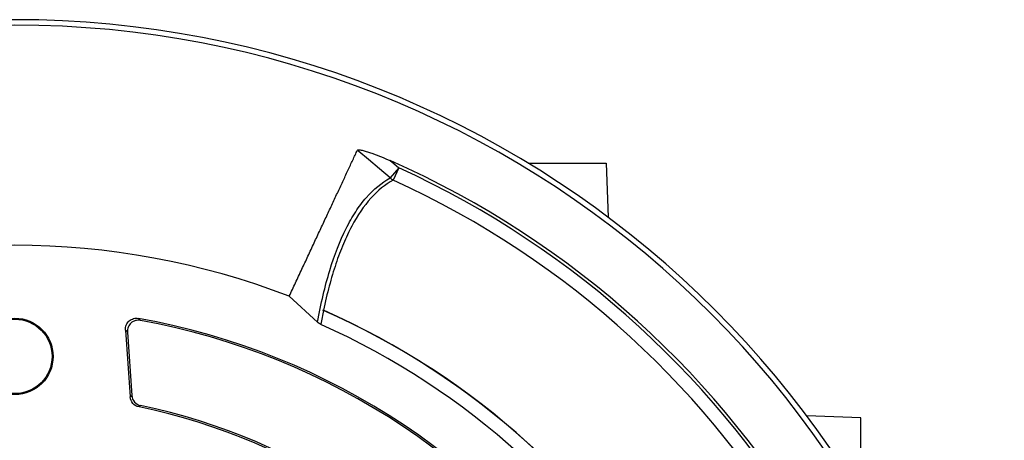
# Model space of a CAD drawing. Units: millimetres. Extents: x -690 to 420, y -420 to 420.
# Drawn here: x -561 to -490, y 41 to 71 of the extents above; entities that cross this region are included whole.
import ezdxf

# ---------------------------------------------------------------- set-up
doc = ezdxf.new("R2010")
doc.units = ezdxf.units.MM

msp = doc.modelspace()

# ---------------------------------------------------------------- linework, layer by layer
at = {"color": 7, "linetype": 'Continuous', "lineweight": 25}
for p, q in [((-533.426, 60.349), (-534.047, 59.621)), ((-533.426, 60.349), (-533.828, 59.468)), ((-524.101, 60.678), (-518.485, 60.678)), ((-518.485, 60.678), (-518.349, 56.792)), ((-539.276, 49.228), (-541.312, 51.1)), ((-553.1, 48.669), (-552.763, 43.85)), ((-552.969, 48.522), (-552.649, 43.95)), ((-552.016, 43.225), (-552.129, 43.125)), ((-500.157, 42.351), (-504.044, 42.487)), ((-500.157, 36.734), (-500.157, 42.351))]:
    msp.add_line(p, q, dxfattribs=at)
at = {"color": 7, "linetype": 'Continuous', "lineweight": 25, "flags": 128}
for points in [[(-534.047, 59.621), (-534.808, 60.269), (-535.604, 60.948), (-536.292, 61.534), (-536.401, 61.626)], [(-534.032, 60.865), (-533.787, 60.656), (-533.426, 60.349)], [(-552.763, 43.85), (-552.704, 43.901), (-552.649, 43.95)]]:
    msp.add_lwpolyline(points, dxfattribs=at)
at = {"color": 7, "linetype": 'Continuous', "lineweight": 25}
for radius in [2.75, 2.678]:
    msp.add_circle((-561.068, 46.768), radius, dxfattribs=at)
for centre, radius, start, end in [((-561.068, -0.232), 71.25, 280.25417, 259.74583), ((-561.068, -0.232), 70.857, 280.09389, 259.90611), ((-561.068, -0.232), 66.811, 353.86917, 66.13083), ((-561.068, -0.232), 66.588, 354.52588, 65.47412), ((-533.361, 60.374), 1.019, 227.69181, 242.73647), ((-561.068, -0.232), 65.621, 354.52588, 65.47412), ((-561.068, -0.232), 55, 68.95068, 111.0499), ((-561.068, -0.232), 55, 353.78165, 66.21835), ((-561.068, -0.232), 54.999, 353.83141, 66.16859), ((-561.068, -0.232), 55.009, 353.82901, 66.17099), ((-561.068, -0.232), 50.531, 32.7841, 79.85197), ((-561.068, -0.232), 50.411, 32.93044, 79.67302), ((-561.068, -0.232), 54, 354.07179, 65.92821), ((-561.068, -0.232), 44.269, 33.07278, 78.35065), ((-561.068, -0.232), 44.389, 33.21784, 78.23456)]:
    msp.add_arc(centre, radius, start, end, dxfattribs=at)
for points, knots in [([(-541.313, 51.098), (-541.237, 51.261), (-541.084, 51.589), (-540.857, 52.075), (-540.631, 52.56), (-540.406, 53.042), (-540.182, 53.522), (-539.959, 53.999), (-539.738, 54.473), (-539.518, 54.944), (-539.3, 55.411), (-539.085, 55.873), (-538.871, 56.33), (-538.66, 56.782), (-538.452, 57.228), (-538.247, 57.668), (-538.044, 58.102), (-537.845, 58.528), (-537.65, 58.947), (-537.458, 59.358), (-537.271, 59.76), (-537.087, 60.154), (-536.908, 60.538), (-536.734, 60.912), (-536.564, 61.276), (-536.456, 61.507), (-536.401, 61.624)], [0, 0, 0, 0, 0.036114, 0.072711, 0.10979, 0.147352, 0.185397, 0.223925, 0.262936, 0.302429, 0.342406, 0.382865, 0.423807, 0.465232, 0.507139, 0.54953, 0.592404, 0.63576, 0.6796, 0.723922, 0.768727, 0.814016, 0.859787, 0.906042, 0.952779, 1, 1, 1, 1]), ([(-536.395, 61.621), (-536.388, 61.637), (-536.364, 61.646), (-536.298, 61.651), (-536.256, 61.647), (-536.122, 61.629), (-536.02, 61.604), (-535.815, 61.549), (-535.709, 61.517), (-535.5, 61.449), (-535.395, 61.412), (-534.87, 61.224), (-534.449, 61.05), (-534.032, 60.865)], [0, 0, 0, 0, 0.0625, 0.0625, 0.125, 0.125, 0.25, 0.25, 0.375, 0.375, 0.5, 0.5, 1, 1, 1, 1]), ([(-539.276, 49.228), (-539.154, 49.907), (-539.019, 50.558), (-538.724, 51.803), (-538.565, 52.398), (-538.049, 54.089), (-537.658, 55.092), (-536.998, 56.409), (-536.766, 56.814), (-536.282, 57.558), (-536.029, 57.895), (-535.237, 58.808), (-534.665, 59.283), (-534.047, 59.621)], [0, 0, 0, 0, 0.125, 0.125, 0.25, 0.25, 0.5, 0.5, 0.625, 0.625, 0.75, 0.75, 1, 1, 1, 1]), ([(-533.828, 59.468), (-534.402, 59.15), (-534.937, 58.712), (-535.931, 57.601), (-536.39, 56.929), (-537.023, 55.743), (-537.223, 55.319), (-537.604, 54.418), (-537.783, 53.94), (-538.122, 52.929), (-538.281, 52.396), (-538.578, 51.28), (-538.716, 50.697), (-538.843, 50.088)], [0, 0, 0, 0, 0.25, 0.25, 0.5, 0.5, 0.625, 0.625, 0.75, 0.75, 0.875, 0.875, 1, 1, 1, 1]), ([(-538.843, 50.088), (-538.851, 50.092), (-538.858, 50.094), (-538.866, 50.096), (-538.874, 50.097), (-538.881, 50.098), (-538.889, 50.098)], [0, 0, 0, 0, 0.00002396021, 0.00002396021, 0.00002396021, 0.00004959608, 0.00004959608, 0.00004959608, 0.00004959608]), ([(-553.1, 48.669), (-553.108, 48.79), (-553.089, 48.912), (-552.999, 49.135), (-552.928, 49.237), (-552.749, 49.398), (-552.641, 49.458), (-552.407, 49.524), (-552.284, 49.53), (-552.164, 49.509)], [0, 0, 0, 0, 0.25, 0.25, 0.5, 0.5, 0.75, 0.75, 1, 1, 1, 1]), ([(-552.031, 49.362), (-552.151, 49.384), (-552.274, 49.378), (-552.506, 49.313), (-552.615, 49.254), (-552.795, 49.093), (-552.867, 48.992), (-552.958, 48.766), (-552.977, 48.644), (-552.969, 48.522)], [0, 0, 0, 0, 0.25, 0.25, 0.5, 0.5, 0.75, 0.75, 1, 1, 1, 1]), ([(-552.969, 48.522), (-552.992, 48.549), (-553.015, 48.575), (-553.039, 48.601), (-553.059, 48.624), (-553.079, 48.646), (-553.1, 48.669)], [0.000121664, 0.000121664, 0.000121664, 0.000121664, 0.00086847, 0.00086847, 0.00086847, 0.001515152, 0.001515152, 0.001515152, 0.001515152]), ([(-552.129, 43.125), (-552.299, 43.16), (-552.453, 43.25), (-552.682, 43.511), (-552.751, 43.677), (-552.763, 43.85)], [0, 0, 0, 0, 0.5, 0.5, 1, 1, 1, 1]), ([(-552.649, 43.95), (-552.637, 43.776), (-552.568, 43.612), (-552.341, 43.351), (-552.186, 43.26), (-552.016, 43.225)], [0, 0, 0, 0, 0.5, 0.5, 1, 1, 1, 1])]:
    msp.add_open_spline(points, degree=3, knots=knots, dxfattribs=at)
for points in [[(-538.846, 50.077), (-538.914, 49.75), (-538.98, 49.414), (-539.042, 49.072)], [(-538.889, 50.098), (-538.875, 50.091), (-538.86, 50.084), (-538.846, 50.077)], [(-552.164, 49.509), (-552.12, 49.46), (-552.075, 49.411), (-552.031, 49.362)], [(-539.042, 49.072), (-539.129, 49.111), (-539.207, 49.163), (-539.276, 49.228)]]:
    msp.add_open_spline(points, degree=3, dxfattribs=at)

doc.saveas('drawing.dxf')
